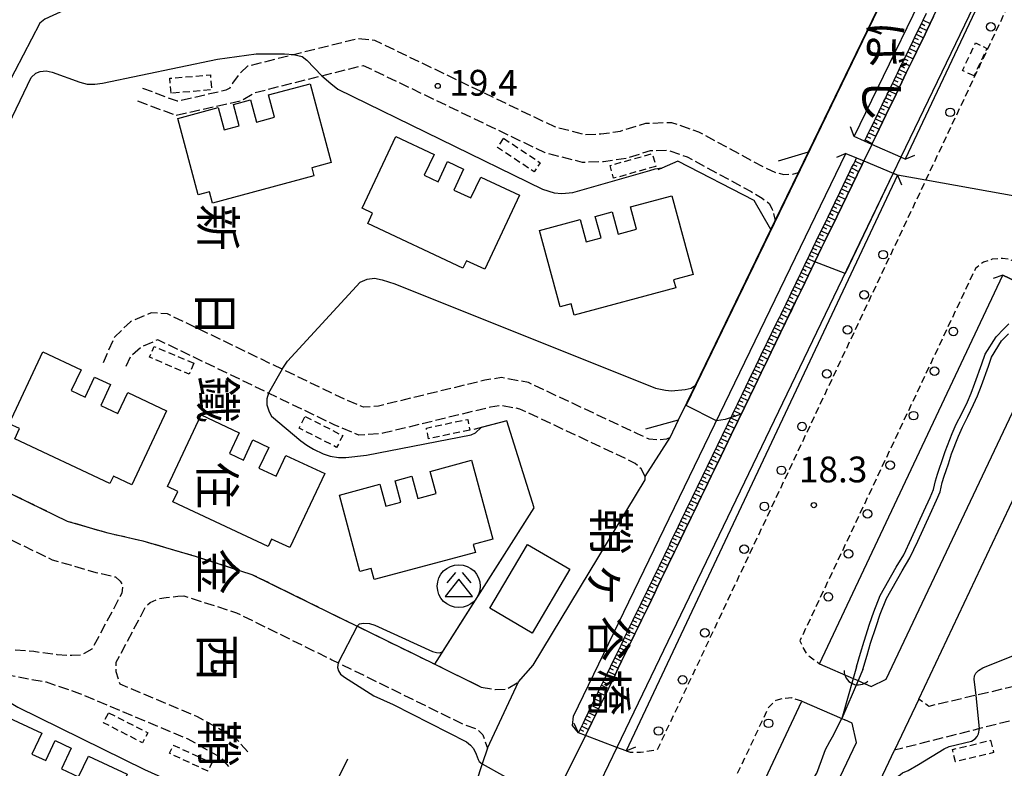
# Model space of a CAD drawing. Extents: x -16000 to -14000, y 96000 to 97500.
# Drawn here: x -15624 to -15481, y 97180 to 97289 of the extents above; entities that cross this region are included whole.
import ezdxf
from ezdxf.enums import TextEntityAlignment as Align

# ---------------------------------------------------------------- set-up
doc = ezdxf.new("R2010")
doc.units = 0
for name, pattern in [('210600', [2, 1.5, -0.5]), ('221300', [1.5, 1, -0.5]), ('300300', [1.5, 1, -0.5])]:
    doc.linetypes.add(name, pattern=pattern)
for name, color, linetype in [('2101000', 7, 'Continuous'), ('2101001', 7, 'Continuous'), ('2106000', 3, '210600'), ('2106001', 3, '210600'), ('2203000', 5, 'Continuous'), ('2203990', 5, 'Continuous'), ('2213000', 7, '221300'), ('2238000', 3, 'Continuous'), ('3001000', 4, 'Continuous'), ('3002000', 5, 'Continuous'), ('3003000', 7, '300300'), ('3526000', 7, 'Continuous'), ('4219000', 1, 'Continuous'), ('4219990', 1, 'Continuous'), ('5101000', 4, 'Continuous'), ('5101001', 4, 'Continuous'), ('5102000', 4, '510200'), ('6101110', 6, 'Continuous'), ('6101121', 6, 'Continuous'), ('6101990', 6, 'Continuous'), ('6110000', 1, '611000'), ('6130000', 3, '613000'), ('7101000', 2, 'Continuous'), ('7101001', 8, 'Continuous'), ('7102000', 6, 'Continuous'), ('7102001', 8, 'Continuous'), ('7312000', 1, 'Continuous'), ('8125000', 7, 'Continuous'), ('8131000', 7, 'Continuous')]:
    doc.layers.add(name, color=color, linetype=linetype)
doc.styles.add('@PlotAnnotation', font='@MS Gothic.ttf')
doc.styles.add('PlotAnnotation', font='MS Gothic.ttf')
doc.linetypes.add('510200', pattern='A,0,-0.375,[8,dmdr.shx,S=0.375,R=0,X=0,Y=0],-0.75,[8,dmdr.shx,S=0.375,R=180,X=0,Y=0],-0.375', length=1.5)
doc.linetypes.add('611000', pattern='A,1,[3,dmdr.shx,S=0.2,R=0,X=0,Y=0],1', length=2)
doc.linetypes.add('613000', pattern='A,1,-0.75,[1,dmdr.shx,S=0.15,R=0,X=0,Y=0],-0.75,1', length=3.5)

# ---------------------------------------------------------------- blocks, each defined once
blk = doc.blocks.new('223800')
at = {"layer": '2238000'}
blk.add_circle((0, 0), 0.25, dxfattribs=at)
blk = doc.blocks.new('352600')
at = {"layer": '3526000'}
for points in [[(-0.2, 0.8), (-0.7, 0.2)], [(0.2, 0.8), (0.7, 0.2)], [(0, 0.4), (-0.8, -0.6), (0.8, -0.6), (0, 0.4)]]:
    blk.add_lwpolyline(points, dxfattribs=at)
blk.add_circle((0, 0), 1.25, dxfattribs=at)
blk = doc.blocks.new('421900')
at = {"layer": '4219990'}
blk.add_arc((-0.313, 0), 0.812, 292.6199, 67.3801, dxfattribs=at)
blk = doc.blocks.new('731200')
at = {"layer": '7312000'}
blk.add_circle((0, 0), 0.15, dxfattribs=at)

msp = doc.modelspace()

# ---------------------------------------------------------------- linework, layer by layer
at = {"layer": '2101000', "flags": 128}
for points in [[(-15589.6, 97321.95), (-15598.19, 97303.95), (-15600.85, 97299.54), (-15606.31, 97295.6), (-15612.29, 97292.53), (-15617.69, 97290.3), (-15617.8, 97290.26), (-15620.62, 97288.97), (-15621.38, 97288.37), (-15626.22, 97279.07), (-15638.79, 97252.71), (-15647.21, 97235.04), (-15647.49, 97234.04)], [(-15511.18, 97266.69), (-15509.73, 97269.68), (-15493.56, 97303.09), (-15492.62, 97305.03)], [(-15503.1, 97271.89), (-15489.41, 97300.18)], [(-15483.02, 97295.51), (-15495.68, 97268.63), (-15496.3, 97268.9), (-15500.54, 97270.76), (-15501.58, 97271.22), (-15503.1, 97271.89)], [(-15536.2, 97182.58), (-15537.56, 97183.09), (-15542.1, 97184.81), (-15543.13, 97185.2), (-15543.99, 97186.27), (-15543.88, 97187.64), (-15504.29, 97269.44)], [(-15504.29, 97269.44), (-15502.75, 97268.8), (-15501.71, 97268.36), (-15497.42, 97266.56), (-15496.78, 97266.29), (-15536.2, 97182.58)], [(-15529.83, 97228.14), (-15528.6, 97230.7), (-15526.15, 97235.76), (-15515.2, 97258.38), (-15514.56, 97259.69)], [(-15508.12, 97195.27), (-15481.52, 97251.75)], [(-15502.03, 97192.59), (-15500.62, 97191.97), (-15498.44, 97193.01), (-15472.66, 97247.53), (-15474.83, 97248.56), (-15476.63, 97249.42), (-15477.03, 97249.61), (-15477.54, 97249.85), (-15481.52, 97251.75)], [(-15551.83, 97192.64), (-15549.73, 97195.06), (-15533.44, 97222.01), (-15533.46, 97222.48)], [(-15493.72, 97190.12), (-15478.88, 97221.52)], [(-15508.12, 97195.27), (-15503.23, 97193.12), (-15502.52, 97192.81), (-15502.03, 97192.59)], [(-15532.26, 97129.14), (-15533.36, 97129.65), (-15536.13, 97130.94), (-15534.85, 97134.78), (-15531.99, 97142.71), (-15528.86, 97150.94), (-15525.5, 97158.33), (-15523.58, 97162.43), (-15522.05, 97165.69), (-15510.69, 97189.84), (-15504.89, 97187.29), (-15504.45, 97187.1)], [(-15528.38, 97129.68), (-15507.51, 97173.82), (-15502.78, 97183.83), (-15503.39, 97186.63), (-15504.45, 97187.1)], [(-15556.36, 97183), (-15557.11, 97180.71), (-15566.14, 97153.17), (-15568.24, 97147.83), (-15570.34, 97142.81), (-15572.12, 97138.79)], [(-15507.68, 97160.6), (-15501.87, 97172.88), (-15497.22, 97182.71)]]:
    msp.add_lwpolyline(points, dxfattribs=at)
at = {"layer": '2101001', "flags": 128}
for points in [[(-15514.56, 97259.69), (-15511.18, 97266.69)], [(-15533.46, 97222.48), (-15529.83, 97228.14)], [(-15556.36, 97183), (-15551.83, 97192.64)], [(-15493.72, 97190.12), (-15497.22, 97182.71)]]:
    msp.add_lwpolyline(points, dxfattribs=at)
at = {"layer": '2106000', "flags": 128}
for points in [[(-15606.47, 97278.95), (-15601.43, 97277.07), (-15594.29, 97278.68), (-15593.75, 97278.98), (-15593.36, 97279.67), (-15592.27, 97281.12), (-15591.15, 97282.16), (-15584.52, 97283.83), (-15575.16, 97286.18), (-15572.76, 97285.91), (-15546.63, 97273.34), (-15542.16, 97272.2), (-15539.87, 97272.28), (-15537.02, 97272.7), (-15533.37, 97273.83), (-15529.63, 97273.96), (-15525.72, 97272.6), (-15516.16, 97267.43), (-15514.42, 97266.65), (-15513.32, 97266.38), (-15512.02, 97266.43), (-15511.18, 97266.69)], [(-15607.17, 97277.08), (-15601.57, 97274.99), (-15592.17, 97277.11), (-15590.18, 97278.28), (-15580.4, 97280.74), (-15574.39, 97282.25), (-15548, 97269.56), (-15542.59, 97268.18), (-15539.51, 97268.29), (-15536.14, 97268.79), (-15532.7, 97269.85), (-15530.23, 97269.94), (-15527.34, 97268.93), (-15518.06, 97263.91), (-15516.47, 97262.93), (-15515.45, 97262.19), (-15515, 97261.32), (-15514.56, 97259.69)], [(-15529.83, 97228.14), (-15530.33, 97227.9), (-15531.78, 97227.8), (-15532.88, 97227.91), (-15534.57, 97228.7), (-15550.41, 97236.13), (-15554.34, 97236.87), (-15556.72, 97236.47), (-15572.2, 97232.72), (-15574.38, 97232.54), (-15576.87, 97233.59), (-15586.16, 97238.07), (-15602.84, 97246.12), (-15605.19, 97246.29), (-15608.21, 97244.98), (-15610.53, 97242.75), (-15612.31, 97238.72)], [(-15533.46, 97222.48), (-15534.02, 97223.6), (-15534.88, 97224.35), (-15536.27, 97225.07), (-15551.65, 97232.29), (-15554.38, 97232.81), (-15555.92, 97232.55), (-15571.56, 97228.76), (-15575.03, 97228.47), (-15578.52, 97229.95), (-15588.16, 97234.6), (-15604.23, 97242.35), (-15606.62, 97241.31), (-15608.19, 97239.92), (-15609.06, 97238.11)], [(-15652.7, 97223.53), (-15650.98, 97224.33), (-15649.54, 97224.59), (-15648.33, 97224.48), (-15647.11, 97223.77), (-15619.57, 97210.39), (-15613.23, 97208.54), (-15610.4, 97207.89), (-15609.69, 97207.27), (-15609.36, 97206.66), (-15609.47, 97205.51), (-15613.8, 97197.38), (-15614.93, 97196.77), (-15615.39, 97196.54), (-15616.74, 97196.44), (-15618.87, 97196.57), (-15622.22, 97197.02), (-15627.42, 97197.44), (-15630.67, 97198), (-15632.44, 97198.3), (-15639.2, 97198.4), (-15644.97, 97197.35), (-15647.53, 97195.82), (-15648.07, 97194.92), (-15648.61, 97193.91), (-15656.03, 97191.76), (-15663.97, 97194.04), (-15666.42, 97194.75)], [(-15591.15, 97182.45), (-15592.94, 97184.44), (-15598.45, 97187.55), (-15609.7, 97192.28), (-15610.3, 97194.07), (-15610.27, 97195.5), (-15605.94, 97203.63), (-15605.36, 97204.15), (-15604.13, 97204.72), (-15603.04, 97204.91), (-15601.33, 97205.08)], [(-15601.33, 97205.08), (-15600.44, 97205.13), (-15592.82, 97202.68), (-15578.95, 97195.85), (-15578.02, 97195.39), (-15559.91, 97186.5), (-15557.87, 97185.75), (-15557.01, 97184.95), (-15556.36, 97183)], [(-15667.08, 97193.35), (-15664.78, 97192.64), (-15656.06, 97189.94), (-15647.98, 97192.32), (-15643.98, 97193.98), (-15638.91, 97194.89), (-15632.76, 97194.81), (-15629.88, 97194.31), (-15627.05, 97193.82), (-15620.45, 97192.61), (-15615.6, 97190.96), (-15599.99, 97184.41), (-15595.16, 97181.67), (-15593.74, 97180.11)], [(-15464.22, 97194.51), (-15465.96, 97195.21), (-15485.4, 97190.67), (-15492.24, 97189.07), (-15493.72, 97190.12)], [(-15557.26, 97191.88), (-15555.22, 97191.53), (-15553.56, 97191.59), (-15551.83, 97192.64)], [(-15467.04, 97189.19), (-15468.77, 97189.9), (-15484.88, 97185.83), (-15497.22, 97182.71)]]:
    msp.add_lwpolyline(points, dxfattribs=at)
at = {"layer": '2106001', "flags": 128}
msp.add_lwpolyline([(-15639.74, 97226.86), (-15617.4, 97216.01), (-15611.71, 97214.35), (-15606.41, 97213.13), (-15598.68, 97210.87), (-15590.56, 97208.25), (-15576.3, 97201.23), (-15576.25, 97201.21), (-15575.29, 97200.74), (-15564, 97195.19), (-15557.26, 97191.88)], dxfattribs=at)
at = {"layer": '2203000', "flags": 128}
for points in [[(-15495.68, 97268.63), (-15496.3, 97268.9), (-15500.54, 97270.76), (-15501.58, 97271.22), (-15503.1, 97271.89)], [(-15504.29, 97269.44), (-15502.75, 97268.8), (-15501.71, 97268.36), (-15497.42, 97266.56), (-15496.78, 97266.29)], [(-15481.52, 97251.75), (-15477.54, 97249.85), (-15477.03, 97249.61), (-15476.63, 97249.42), (-15474.83, 97248.56)], [(-15536.2, 97182.58), (-15537.56, 97183.09), (-15542.1, 97184.81), (-15543.13, 97185.2)]]:
    msp.add_lwpolyline(points, dxfattribs=at)
at = {"layer": '2203990', "flags": 128}
for points in [[(-15503.1, 97271.89), (-15503.64, 97273.29)], [(-15504.29, 97269.44), (-15505.68, 97268.87)], [(-15495.68, 97268.63), (-15494.28, 97269.18)], [(-15496.78, 97266.29), (-15496.22, 97264.9)], [(-15481.52, 97251.75), (-15482.93, 97251.25)], [(-15543.13, 97185.2), (-15543.75, 97186.57)], [(-15536.2, 97182.58), (-15534.83, 97183.2)]]:
    msp.add_lwpolyline(points, dxfattribs=at)
at = {"layer": '2213000', "flags": 128}
for points in [[(-15478.88, 97294.92), (-15531.71, 97182.73), (-15534.11, 97182.36), (-15535.57, 97182.36), (-15536.2, 97182.58)], [(-15472.66, 97247.53), (-15472.18, 97248.81), (-15472.14, 97249.54), (-15472.43, 97250.19), (-15475.34, 97251.58), (-15477.3, 97252.51), (-15480.46, 97254.01), (-15481.53, 97254.19), (-15483.04, 97254.06), (-15484.33, 97253.63), (-15485.48, 97252.73), (-15510.97, 97198.61), (-15510.66, 97197.82), (-15509.96, 97196.63), (-15508.12, 97195.27)], [(-15510.69, 97189.84), (-15512.15, 97190.29), (-15513.35, 97190.21), (-15514.49, 97189.94), (-15515.55, 97188.89), (-15525.67, 97167.39), (-15527.24, 97164.03), (-15529.13, 97160.01), (-15532.55, 97152.48), (-15535.74, 97144.1), (-15538.62, 97136.09), (-15539.3, 97134.07), (-15538.95, 97132.71), (-15537.68, 97131.53), (-15536.13, 97130.94)]]:
    msp.add_lwpolyline(points, dxfattribs=at)
at = {"layer": '3001000', "flags": 128}
msp.add_lwpolyline([(-15544.37, 97208.99), (-15549.84, 97199.7), (-15556.01, 97203.33), (-15550.54, 97212.62), (-15544.37, 97208.99)], close=True, dxfattribs=at)
at = {"layer": '3002000', "flags": 128}
for points in [[(-15588.14, 97277.97), (-15582.13, 97279.58), (-15579.04, 97268.11), (-15581.88, 97267.34), (-15581.57, 97266.19), (-15596.31, 97262.22), (-15596.74, 97263.84), (-15598.35, 97263.41), (-15601.35, 97274.53), (-15595.45, 97276.12), (-15594.58, 97272.89), (-15592.42, 97273.47), (-15593.26, 97276.58), (-15590.79, 97277.24), (-15589.92, 97274.01), (-15587.27, 97274.73), (-15588.14, 97277.97)], [(-15557.34, 97266), (-15551.71, 97263.36), (-15556.75, 97252.6), (-15559.42, 97253.85), (-15559.93, 97252.77), (-15573.74, 97259.25), (-15573.03, 97260.76), (-15574.54, 97261.47), (-15569.65, 97271.9), (-15564.12, 97269.31), (-15565.54, 97266.29), (-15563.51, 97265.33), (-15562.14, 97268.25), (-15559.83, 97267.16), (-15561.25, 97264.13), (-15558.77, 97262.97), (-15557.34, 97266)], [(-15535.58, 97261.69), (-15529.57, 97263.3), (-15526.48, 97251.83), (-15529.32, 97251.06), (-15529.01, 97249.91), (-15543.75, 97245.94), (-15544.18, 97247.56), (-15545.79, 97247.13), (-15548.78, 97258.25), (-15542.89, 97259.84), (-15542.02, 97256.61), (-15539.86, 97257.19), (-15540.69, 97260.3), (-15538.23, 97260.96), (-15537.36, 97257.73), (-15534.71, 97258.45), (-15535.58, 97261.69)], [(-15608.61, 97234.69), (-15602.98, 97232.05), (-15608.03, 97221.29), (-15610.69, 97222.54), (-15611.2, 97221.46), (-15625.01, 97227.94), (-15624.3, 97229.45), (-15625.81, 97230.16), (-15620.92, 97240.59), (-15615.39, 97238), (-15616.81, 97234.97), (-15614.78, 97234.02), (-15613.42, 97236.94), (-15611.1, 97235.85), (-15612.53, 97232.82), (-15610.04, 97231.66), (-15608.61, 97234.69)], [(-15585.63, 97225.55), (-15579.99, 97222.9), (-15585.04, 97212.15), (-15587.7, 97213.39), (-15588.21, 97212.31), (-15602.03, 97218.79), (-15601.31, 97220.3), (-15602.83, 97221.01), (-15597.93, 97231.45), (-15592.4, 97228.85), (-15593.82, 97225.83), (-15591.8, 97224.88), (-15590.43, 97227.79), (-15588.12, 97226.71), (-15589.54, 97223.68), (-15587.05, 97222.51), (-15585.63, 97225.55)], [(-15564.67, 97223.23), (-15558.66, 97224.85), (-15555.57, 97213.37), (-15558.41, 97212.61), (-15558.1, 97211.45), (-15572.83, 97207.49), (-15573.27, 97209.1), (-15574.88, 97208.67), (-15577.87, 97219.79), (-15571.98, 97221.38), (-15571.11, 97218.16), (-15568.95, 97218.74), (-15569.78, 97221.84), (-15567.32, 97222.51), (-15566.45, 97219.27), (-15563.8, 97219.99), (-15564.67, 97223.23)], [(-15614.31, 97181.85), (-15608.68, 97179.2), (-15613.73, 97168.44), (-15616.39, 97169.69), (-15616.9, 97168.61), (-15630.71, 97175.09), (-15630, 97176.6), (-15631.51, 97177.31), (-15626.62, 97187.74), (-15621.09, 97185.15), (-15622.51, 97182.13), (-15620.48, 97181.18), (-15619.12, 97184.09), (-15616.81, 97183), (-15618.23, 97179.97), (-15615.74, 97178.81), (-15614.31, 97181.85)]]:
    msp.add_lwpolyline(points, close=True, dxfattribs=at)
at = {"layer": '3003000', "flags": 128}
for points in [[(-15485.69, 97280.71), (-15487.35, 97281.49), (-15485.48, 97285.5), (-15483.82, 97284.72), (-15485.69, 97280.71)], [(-15602.31, 97278.19), (-15602.5, 97280.37), (-15596.59, 97280.87), (-15596.41, 97278.69), (-15602.31, 97278.19)], [(-15554.02, 97271.65), (-15548.69, 97268.1), (-15549.58, 97266.77), (-15554.91, 97270.31), (-15554.02, 97271.65)], [(-15531.9, 97267.57), (-15538.03, 97265.83), (-15538.55, 97267.69), (-15532.42, 97269.43), (-15531.9, 97267.57)], [(-15598.99, 97238.96), (-15599.66, 97237.37), (-15605.45, 97239.81), (-15604.78, 97241.4), (-15598.99, 97238.96)], [(-15582.83, 97231.22), (-15577.38, 97228.42), (-15578.26, 97226.72), (-15583.7, 97229.52), (-15582.83, 97231.22)], [(-15558.91, 97229.24), (-15564.9, 97227.98), (-15565.23, 97229.53), (-15559.23, 97230.79), (-15558.91, 97229.24)], [(-15611.38, 97188.15), (-15605.7, 97185.24), (-15606.45, 97183.77), (-15612.13, 97186.68), (-15611.38, 97188.15)], [(-15601.99, 97183.45), (-15596.37, 97180.84), (-15596.93, 97179.64), (-15602.55, 97182.24), (-15601.99, 97183.45)], [(-15483.28, 97184.14), (-15482.84, 97182.34), (-15488.4, 97181), (-15488.83, 97182.79), (-15483.28, 97184.14)]]:
    msp.add_lwpolyline(points, close=True, dxfattribs=at)
at = {"layer": '5101000', "flags": 128}
for points in [[(-15483.76, 97294.97), (-15496.3, 97268.9)], [(-15500.54, 97270.76), (-15500.47, 97270.91), (-15499.97, 97271.94), (-15499.48, 97272.96), (-15498.98, 97273.98), (-15497.99, 97276.03), (-15497.5, 97277.05), (-15497, 97278.08), (-15496.51, 97279.1), (-15495.52, 97281.15), (-15494.53, 97283.2), (-15493.54, 97285.25), (-15493.05, 97286.27), (-15492.55, 97287.3), (-15492.06, 97288.32), (-15491.56, 97289.35)], [(-15542.1, 97184.81), (-15541.66, 97185.72), (-15541.18, 97186.71), (-15540.7, 97187.7), (-15540.22, 97188.69), (-15539.75, 97189.68), (-15539.27, 97190.67), (-15538.79, 97191.66), (-15538.31, 97192.65), (-15537.83, 97193.64), (-15537.35, 97194.63), (-15536.87, 97195.62), (-15536.39, 97196.61), (-15535.91, 97197.61), (-15535.43, 97198.6), (-15534.95, 97199.59), (-15534.47, 97200.58), (-15533.99, 97201.58), (-15533.51, 97202.57), (-15533.03, 97203.56), (-15532.55, 97204.56), (-15532.07, 97205.55), (-15531.59, 97206.55), (-15531.11, 97207.54), (-15530.63, 97208.54), (-15530.15, 97209.53), (-15529.18, 97211.53), (-15528.7, 97212.52), (-15528.22, 97213.52), (-15527.74, 97214.52), (-15526.77, 97216.52), (-15526.29, 97217.51), (-15525.32, 97219.51), (-15524.84, 97220.51), (-15523.87, 97222.51), (-15523.39, 97223.51), (-15522.42, 97225.51), (-15521.45, 97227.52), (-15520.97, 97228.52), (-15520, 97230.52), (-15519.03, 97232.53), (-15517.57, 97235.54), (-15516.6, 97237.55), (-15515.63, 97239.56), (-15514.66, 97241.57), (-15514.17, 97242.58), (-15513.2, 97244.59), (-15512.71, 97245.6), (-15512.47, 97246.1), (-15512.37, 97246.31), (-15512.33, 97246.39), (-15512.23, 97246.61), (-15511.74, 97247.62), (-15511.25, 97248.63), (-15510.76, 97249.64), (-15510.27, 97250.65), (-15509.79, 97251.65), (-15509.3, 97252.66), (-15508.81, 97253.67), (-15508.32, 97254.69), (-15507.83, 97255.7), (-15507.34, 97256.71), (-15506.85, 97257.72), (-15506.36, 97258.73), (-15501.95, 97267.85), (-15501.71, 97268.36)], [(-15497.42, 97266.56), (-15537.56, 97183.09)], [(-15502.75, 97194.81), (-15502.16, 97196.78), (-15501.66, 97198.53), (-15500.85, 97201), (-15500.24, 97202.82), (-15499.31, 97205.2), (-15496.99, 97209.3), (-15495.89, 97211.11), (-15494.77, 97213.5), (-15492.97, 97217.44), (-15492.04, 97219.45), (-15491.57, 97220.58), (-15491.27, 97221.86), (-15490.97, 97222.83), (-15490.69, 97223.67), (-15490.34, 97224.64), (-15489.9, 97226.1), (-15488.85, 97228.71), (-15488.29, 97230.09), (-15487.48, 97231.66), (-15486.66, 97233.36), (-15486.11, 97234.58), (-15485.56, 97236.05), (-15484.54, 97238.86), (-15484.07, 97240.28), (-15482.49, 97242.8), (-15481.37, 97243.94), (-15480.63, 97244.68)], [(-15501.83, 97194.41), (-15501.2, 97196.5), (-15500.7, 97198.24), (-15499.9, 97200.68), (-15499.3, 97202.48), (-15498.4, 97204.77), (-15496.13, 97208.79), (-15495.01, 97210.64), (-15493.87, 97213.08), (-15492.06, 97217.02), (-15491.13, 97219.05), (-15490.61, 97220.27), (-15490.31, 97221.6), (-15490.01, 97222.52), (-15489.74, 97223.35), (-15489.39, 97224.32), (-15488.96, 97225.77), (-15487.93, 97228.34), (-15487.38, 97229.67), (-15486.59, 97231.21), (-15485.76, 97232.94), (-15485.19, 97234.2), (-15484.62, 97235.7), (-15483.6, 97238.53), (-15483.16, 97239.85), (-15481.7, 97242.18), (-15480.66, 97243.23)]]:
    msp.add_lwpolyline(points, dxfattribs=at)
at = {"layer": '5101001', "flags": 128}
for points in [[(-15500.54, 97270.76), (-15501.71, 97268.36)], [(-15496.3, 97268.9), (-15497.42, 97266.56)], [(-15502.75, 97194.81), (-15503.23, 97193.12), (-15504.89, 97187.29)], [(-15501.83, 97194.41), (-15502.52, 97192.81), (-15504.89, 97187.29)], [(-15542.1, 97184.81), (-15545.92, 97177.15)], [(-15537.56, 97183.09), (-15541.21, 97175.55)]]:
    msp.add_lwpolyline(points, dxfattribs=at)
at = {"layer": '5102000', "flags": 128}
msp.add_lwpolyline([(-15533.36, 97129.65), (-15533.03, 97130.98), (-15532.64, 97132.37), (-15531.91, 97134.21), (-15531.14, 97136.22), (-15530.46, 97137.89), (-15529.26, 97139.58), (-15526.66, 97142.05), (-15525.63, 97143.69), (-15523.96, 97147.65), (-15523.48, 97149.24), (-15522.83, 97151.23), (-15521.94, 97153.11), (-15521.1, 97155.14), (-15520.31, 97156.96), (-15519.51, 97159), (-15519.49, 97159.06), (-15518.61, 97161.37), (-15516.39, 97164.85), (-15513.26, 97170.82), (-15512.5, 97172.49), (-15511.55, 97174.71), (-15510.41, 97176.72), (-15509.37, 97177.99), (-15508.54, 97179.38), (-15507.84, 97181.18), (-15507.24, 97182.79), (-15506.61, 97183.94), (-15506.04, 97184.99), (-15505.56, 97186), (-15504.89, 97187.29)], dxfattribs=at)
at = {"layer": '6101110', "flags": 128}
for points in [[(-15501.58, 97271.22), (-15501.49, 97271.41), (-15501.24, 97271.92), (-15501, 97272.43), (-15500.75, 97272.94), (-15500.5, 97273.45), (-15500.25, 97273.97), (-15500.01, 97274.48), (-15499.76, 97274.99), (-15499.51, 97275.5), (-15499.27, 97276.01), (-15499.02, 97276.53), (-15498.77, 97277.04), (-15498.52, 97277.55), (-15498.28, 97278.06), (-15498.03, 97278.57), (-15497.78, 97279.09), (-15497.53, 97279.6), (-15497.29, 97280.11), (-15497.04, 97280.62), (-15496.79, 97281.13), (-15496.54, 97281.65), (-15496.3, 97282.16), (-15495.56, 97283.7), (-15495.31, 97284.21), (-15495.06, 97284.72), (-15494.57, 97285.74), (-15494.32, 97286.26), (-15494.07, 97286.77), (-15493.58, 97287.79), (-15493.33, 97288.31), (-15493.08, 97288.82), (-15492.59, 97289.84)], [(-15543.13, 97185.2), (-15542.89, 97185.71), (-15542.65, 97186.2), (-15542.41, 97186.69), (-15542.17, 97187.19), (-15540.74, 97190.16), (-15540.5, 97190.65), (-15540.26, 97191.15), (-15540.02, 97191.64), (-15539.78, 97192.14), (-15539.54, 97192.63), (-15539.3, 97193.13), (-15537.63, 97196.6), (-15537.39, 97197.09), (-15537.15, 97197.59), (-15536.91, 97198.08), (-15536.67, 97198.58), (-15536.43, 97199.08), (-15536.19, 97199.57), (-15535.95, 97200.07), (-15535.71, 97200.57), (-15535.47, 97201.06), (-15535.23, 97201.56), (-15534.99, 97202.06), (-15534.75, 97202.55), (-15534.51, 97203.05), (-15534.27, 97203.55), (-15534.03, 97204.04), (-15533.79, 97204.54), (-15533.55, 97205.04), (-15533.31, 97205.54), (-15533.07, 97206.03), (-15532.83, 97206.53), (-15532.59, 97207.03), (-15532.34, 97207.53), (-15532.1, 97208.02), (-15531.86, 97208.52), (-15531.62, 97209.02), (-15531.38, 97209.52), (-15531.14, 97210.02), (-15530.9, 97210.51), (-15530.66, 97211.01), (-15530.42, 97211.51), (-15530.18, 97212.01), (-15529.94, 97212.51), (-15529.7, 97213.01), (-15529.46, 97213.5), (-15529.22, 97214), (-15528.98, 97214.5), (-15528.73, 97215), (-15528.49, 97215.5), (-15528.25, 97216), (-15528.01, 97216.5), (-15527.77, 97217), (-15527.53, 97217.5), (-15527.29, 97218), (-15527.05, 97218.5), (-15526.8, 97219), (-15526.56, 97219.5), (-15526.32, 97219.99), (-15526.08, 97220.49), (-15525.84, 97220.99), (-15525.6, 97221.49), (-15525.36, 97221.99), (-15525.12, 97222.49), (-15524.87, 97223), (-15524.63, 97223.5), (-15524.39, 97224), (-15524.15, 97224.5), (-15523.91, 97225), (-15523.66, 97225.5), (-15523.42, 97226), (-15523.18, 97226.5), (-15522.94, 97227), (-15522.7, 97227.5), (-15522.45, 97228), (-15522.21, 97228.5), (-15521.97, 97229), (-15521.73, 97229.5), (-15521.48, 97230.01), (-15521.24, 97230.51), (-15521, 97231.01), (-15520.76, 97231.51), (-15520.52, 97232.01), (-15520.28, 97232.51), (-15520.03, 97233.02), (-15519.79, 97233.52), (-15519.55, 97234.02), (-15519.31, 97234.52), (-15518.82, 97235.53), (-15518.58, 97236.03), (-15518.34, 97236.53), (-15517.61, 97238.04), (-15517.37, 97238.54), (-15516.88, 97239.55), (-15516.64, 97240.05), (-15515.91, 97241.56), (-15515.67, 97242.06), (-15515.18, 97243.07), (-15514.94, 97243.57), (-15514.45, 97244.58), (-15514.21, 97245.08), (-15513.96, 97245.59), (-15513.72, 97246.09), (-15513.48, 97246.59), (-15513.23, 97247.1), (-15512.99, 97247.6), (-15512.74, 97248.11), (-15512.5, 97248.61), (-15512.26, 97249.11), (-15511.53, 97250.63), (-15511.04, 97251.64), (-15510.8, 97252.14), (-15510.55, 97252.65), (-15510.31, 97253.15), (-15509.58, 97254.67), (-15509.09, 97255.68), (-15508.84, 97256.19), (-15508.6, 97256.69), (-15507.87, 97258.21), (-15507.38, 97259.22), (-15507.13, 97259.73), (-15506.89, 97260.23), (-15506.4, 97261.25), (-15505.91, 97262.26), (-15505.18, 97263.78), (-15504.93, 97264.29), (-15504.69, 97264.79), (-15504.2, 97265.81), (-15503.71, 97266.82), (-15503.46, 97267.33), (-15503.21, 97267.84), (-15502.97, 97268.34), (-15502.75, 97268.8)]]:
    msp.add_lwpolyline(points, dxfattribs=at)
at = {"layer": '6101121', "flags": 128}
for points in [[(-15491.56, 97289.35), (-15492.06, 97288.32), (-15492.55, 97287.3), (-15493.05, 97286.27), (-15493.54, 97285.25), (-15494.53, 97283.2), (-15495.52, 97281.15), (-15496.51, 97279.1), (-15497, 97278.08), (-15497.5, 97277.05), (-15497.99, 97276.03), (-15498.98, 97273.98), (-15499.48, 97272.96), (-15499.97, 97271.94), (-15500.47, 97270.91), (-15500.54, 97270.76), (-15501.58, 97271.22)], [(-15502.75, 97268.8), (-15501.71, 97268.36), (-15501.95, 97267.85), (-15506.36, 97258.73), (-15506.85, 97257.72), (-15507.34, 97256.71), (-15507.83, 97255.7), (-15508.32, 97254.69), (-15508.81, 97253.67), (-15509.3, 97252.66), (-15509.79, 97251.65), (-15510.27, 97250.65), (-15510.76, 97249.64), (-15511.25, 97248.63), (-15511.74, 97247.62), (-15512.22, 97246.61), (-15512.33, 97246.39), (-15512.37, 97246.31), (-15512.47, 97246.1), (-15512.71, 97245.6), (-15513.2, 97244.59), (-15514.17, 97242.58), (-15514.66, 97241.57), (-15515.63, 97239.56), (-15516.6, 97237.55), (-15517.57, 97235.54), (-15519.03, 97232.53), (-15520, 97230.52), (-15520.97, 97228.52), (-15521.45, 97227.52), (-15522.42, 97225.51), (-15523.39, 97223.51), (-15523.87, 97222.51), (-15524.84, 97220.51), (-15525.32, 97219.51), (-15526.29, 97217.51), (-15526.77, 97216.52), (-15527.74, 97214.52), (-15528.22, 97213.52), (-15528.7, 97212.52), (-15529.18, 97211.53), (-15530.15, 97209.53), (-15530.63, 97208.54), (-15531.11, 97207.54), (-15531.59, 97206.55), (-15532.07, 97205.55), (-15532.55, 97204.56), (-15533.03, 97203.56), (-15533.51, 97202.57), (-15533.99, 97201.58), (-15534.47, 97200.58), (-15534.95, 97199.59), (-15535.43, 97198.6), (-15535.91, 97197.61), (-15536.39, 97196.61), (-15536.87, 97195.62), (-15537.35, 97194.63), (-15537.83, 97193.64), (-15538.31, 97192.65), (-15538.79, 97191.66), (-15539.27, 97190.67), (-15539.75, 97189.68), (-15540.22, 97188.69), (-15540.7, 97187.7), (-15541.18, 97186.71), (-15541.66, 97185.72), (-15542.1, 97184.81), (-15543.13, 97185.2)]]:
    msp.add_lwpolyline(points, dxfattribs=at)
at = {"layer": '6101990', "flags": 128}
for points in [[(-15493.58, 97287.79), (-15492.55, 97287.3)], [(-15493.33, 97288.31), (-15492.82, 97288.06)], [(-15493.08, 97288.82), (-15492.06, 97288.32)], [(-15494.07, 97286.77), (-15493.05, 97286.27)], [(-15493.82, 97287.28), (-15493.31, 97287.03)], [(-15494.81, 97285.23), (-15494.3, 97284.98)], [(-15494.57, 97285.74), (-15493.54, 97285.25)], [(-15494.32, 97286.26), (-15493.81, 97286.01)], [(-15495.56, 97283.7), (-15494.53, 97283.2)], [(-15495.31, 97284.21), (-15494.8, 97283.96)], [(-15495.06, 97284.72), (-15494.04, 97284.23)], [(-15496.3, 97282.16), (-15495.79, 97281.91)], [(-15496.05, 97282.67), (-15495.03, 97282.18)], [(-15495.8, 97283.18), (-15495.29, 97282.94)], [(-15497.04, 97280.62), (-15496.02, 97280.13)], [(-15496.79, 97281.13), (-15496.28, 97280.89)], [(-15496.54, 97281.65), (-15495.52, 97281.15)], [(-15497.53, 97279.6), (-15496.51, 97279.1)], [(-15497.29, 97280.11), (-15496.77, 97279.86)], [(-15498.28, 97278.06), (-15497.76, 97277.81)], [(-15498.03, 97278.57), (-15497, 97278.08)], [(-15497.78, 97279.09), (-15497.27, 97278.84)], [(-15499.02, 97276.53), (-15497.99, 97276.03)], [(-15498.77, 97277.04), (-15498.26, 97276.79)], [(-15498.52, 97277.55), (-15497.5, 97277.05)], [(-15499.76, 97274.99), (-15499.25, 97274.74)], [(-15499.51, 97275.5), (-15498.49, 97275.01)], [(-15499.27, 97276.01), (-15498.75, 97275.77)], [(-15500.5, 97273.45), (-15499.48, 97272.96)], [(-15500.25, 97273.97), (-15499.74, 97273.72)], [(-15500.01, 97274.48), (-15498.98, 97273.98)], [(-15501, 97272.43), (-15499.97, 97271.94)], [(-15500.75, 97272.94), (-15500.24, 97272.69)], [(-15501.49, 97271.41), (-15500.47, 97270.91)], [(-15501.24, 97271.92), (-15500.73, 97271.67)], [(-15503.22, 97267.84), (-15502.71, 97267.59)], [(-15502.97, 97268.34), (-15501.95, 97267.85)], [(-15503.95, 97266.31), (-15502.94, 97265.82)], [(-15503.71, 97266.82), (-15503.2, 97266.58)], [(-15503.46, 97267.33), (-15502.45, 97266.84)], [(-15504.44, 97265.3), (-15503.43, 97264.81)], [(-15504.2, 97265.81), (-15503.69, 97265.56)], [(-15505.18, 97263.78), (-15504.67, 97263.53)], [(-15504.93, 97264.29), (-15503.92, 97263.8)], [(-15504.69, 97264.79), (-15504.18, 97264.55)], [(-15505.91, 97262.26), (-15504.9, 97261.77)], [(-15505.66, 97262.77), (-15505.16, 97262.52)], [(-15505.42, 97263.27), (-15504.41, 97262.78)], [(-15506.64, 97260.74), (-15506.14, 97260.49)], [(-15506.4, 97261.25), (-15505.39, 97260.76)], [(-15506.15, 97261.75), (-15505.65, 97261.51)], [(-15507.38, 97259.22), (-15506.36, 97258.73)], [(-15507.13, 97259.73), (-15506.63, 97259.48)], [(-15506.89, 97260.23), (-15505.88, 97259.74)], [(-15507.87, 97258.21), (-15506.85, 97257.72)], [(-15507.62, 97258.71), (-15507.12, 97258.47)], [(-15508.6, 97256.69), (-15508.09, 97256.45)], [(-15508.35, 97257.2), (-15507.34, 97256.71)], [(-15508.11, 97257.7), (-15507.6, 97257.46)], [(-15509.33, 97255.17), (-15508.32, 97254.69)], [(-15509.09, 97255.68), (-15508.58, 97255.44)], [(-15508.84, 97256.19), (-15507.83, 97255.7)], [(-15510.06, 97253.66), (-15509.56, 97253.41)], [(-15509.82, 97254.16), (-15508.81, 97253.67)], [(-15509.58, 97254.67), (-15509.07, 97254.42)], [(-15510.8, 97252.14), (-15509.79, 97251.65)], [(-15510.55, 97252.65), (-15510.05, 97252.4)], [(-15510.31, 97253.15), (-15509.3, 97252.66)], [(-15511.53, 97250.63), (-15511.02, 97250.38)], [(-15511.28, 97251.13), (-15510.27, 97250.65)], [(-15511.04, 97251.64), (-15510.53, 97251.39)], [(-15512.01, 97249.62), (-15511.51, 97249.38)], [(-15511.77, 97250.12), (-15510.76, 97249.64)], [(-15512.75, 97248.11), (-15511.74, 97247.62)], [(-15512.5, 97248.61), (-15512, 97248.37)], [(-15512.26, 97249.11), (-15511.25, 97248.63)], [(-15513.48, 97246.59), (-15512.97, 97246.35)], [(-15513.23, 97247.1), (-15512.22, 97246.61)], [(-15512.99, 97247.6), (-15512.48, 97247.36)], [(-15514.21, 97245.08), (-15513.2, 97244.59)], [(-15513.96, 97245.59), (-15513.46, 97245.34)], [(-15513.72, 97246.09), (-15512.71, 97245.6)], [(-15514.94, 97243.57), (-15514.43, 97243.33)], [(-15514.69, 97244.07), (-15513.69, 97243.59)], [(-15514.45, 97244.58), (-15513.95, 97244.33)], [(-15515.67, 97242.06), (-15514.66, 97241.57)], [(-15515.42, 97242.56), (-15514.92, 97242.32)], [(-15515.18, 97243.07), (-15514.17, 97242.58)], [(-15516.39, 97240.55), (-15515.89, 97240.31)], [(-15516.15, 97241.05), (-15515.15, 97240.57)], [(-15515.91, 97241.56), (-15515.41, 97241.31)], [(-15516.88, 97239.55), (-15516.38, 97239.3)], [(-15516.64, 97240.05), (-15515.63, 97239.56)], [(-15517.61, 97238.04), (-15516.6, 97237.55)], [(-15517.37, 97238.54), (-15516.86, 97238.3)], [(-15517.12, 97239.04), (-15516.12, 97238.56)], [(-15518.34, 97236.53), (-15517.83, 97236.29)], [(-15518.09, 97237.03), (-15517.09, 97236.55)], [(-15517.85, 97237.53), (-15517.35, 97237.29)], [(-15519.06, 97235.02), (-15518.06, 97234.54)], [(-15518.82, 97235.53), (-15518.32, 97235.28)], [(-15518.58, 97236.03), (-15517.57, 97235.54)], [(-15519.79, 97233.52), (-15519.29, 97233.27)], [(-15519.55, 97234.02), (-15518.55, 97233.53)], [(-15519.31, 97234.52), (-15518.81, 97234.28)], [(-15520.52, 97232.01), (-15519.52, 97231.53)], [(-15520.28, 97232.51), (-15519.78, 97232.27)], [(-15520.03, 97233.02), (-15519.03, 97232.53)], [(-15521, 97231.01), (-15520, 97230.52)], [(-15520.76, 97231.51), (-15520.26, 97231.27)], [(-15521.73, 97229.5), (-15521.23, 97229.26)], [(-15521.49, 97230.01), (-15520.49, 97229.52)], [(-15521.25, 97230.51), (-15520.74, 97230.27)], [(-15522.46, 97228), (-15521.45, 97227.52)], [(-15522.21, 97228.5), (-15521.71, 97228.26)], [(-15521.97, 97229), (-15520.97, 97228.52)], [(-15523.18, 97226.5), (-15522.68, 97226.26)], [(-15522.94, 97227), (-15521.94, 97226.52)], [(-15522.7, 97227.5), (-15522.2, 97227.26)], [(-15523.91, 97225), (-15522.91, 97224.51)], [(-15523.67, 97225.5), (-15523.17, 97225.26)], [(-15523.42, 97226), (-15522.42, 97225.51)], [(-15524.63, 97223.5), (-15524.13, 97223.25)], [(-15524.39, 97224), (-15523.39, 97223.51)], [(-15524.15, 97224.5), (-15523.65, 97224.25)], [(-15525.36, 97221.99), (-15524.36, 97221.51)], [(-15525.12, 97222.49), (-15524.62, 97222.25)], [(-15524.87, 97223), (-15523.87, 97222.51)], [(-15525.84, 97220.99), (-15524.84, 97220.51)], [(-15525.6, 97221.49), (-15525.1, 97221.25)], [(-15526.56, 97219.5), (-15526.07, 97219.25)], [(-15526.32, 97219.99), (-15525.32, 97219.51)], [(-15526.08, 97220.49), (-15525.58, 97220.25)], [(-15527.29, 97218), (-15526.29, 97217.51)], [(-15527.05, 97218.5), (-15526.55, 97218.25)], [(-15526.81, 97219), (-15525.81, 97218.51)], [(-15528.01, 97216.5), (-15527.51, 97216.26)], [(-15527.77, 97217), (-15526.77, 97216.52)], [(-15527.53, 97217.5), (-15527.03, 97217.26)], [(-15528.74, 97215), (-15527.74, 97214.52)], [(-15528.49, 97215.5), (-15528, 97215.26)], [(-15528.25, 97216), (-15527.26, 97215.52)], [(-15529.46, 97213.5), (-15528.96, 97213.26)], [(-15529.22, 97214), (-15528.22, 97213.52)], [(-15528.98, 97214.5), (-15528.48, 97214.26)], [(-15530.18, 97212.01), (-15529.18, 97211.53)], [(-15529.94, 97212.51), (-15529.44, 97212.27)], [(-15529.7, 97213.01), (-15528.7, 97212.52)], [(-15530.9, 97210.51), (-15530.4, 97210.27)], [(-15530.66, 97211.01), (-15529.67, 97210.53)], [(-15530.42, 97211.51), (-15529.92, 97211.27)], [(-15531.38, 97209.52), (-15530.89, 97209.28)], [(-15531.14, 97210.02), (-15530.15, 97209.53)], [(-15532.11, 97208.02), (-15531.11, 97207.54)], [(-15531.87, 97208.52), (-15531.37, 97208.28)], [(-15531.62, 97209.02), (-15530.63, 97208.54)], [(-15532.83, 97206.53), (-15532.33, 97206.29)], [(-15532.59, 97207.03), (-15531.59, 97206.55)], [(-15532.35, 97207.53), (-15531.85, 97207.29)], [(-15533.55, 97205.04), (-15532.55, 97204.56)], [(-15533.31, 97205.54), (-15532.81, 97205.3)], [(-15533.07, 97206.03), (-15532.07, 97205.55)], [(-15534.27, 97203.55), (-15533.77, 97203.31)], [(-15534.03, 97204.04), (-15533.03, 97203.56)], [(-15533.79, 97204.54), (-15533.29, 97204.3)], [(-15534.99, 97202.06), (-15533.99, 97201.58)], [(-15534.75, 97202.55), (-15534.25, 97202.31)], [(-15534.51, 97203.05), (-15533.51, 97202.57)], [(-15535.71, 97200.57), (-15535.21, 97200.33)], [(-15535.47, 97201.06), (-15534.47, 97200.58)], [(-15535.23, 97201.56), (-15534.73, 97201.32)], [(-15536.43, 97199.08), (-15535.43, 97198.6)], [(-15536.19, 97199.57), (-15535.69, 97199.33)], [(-15535.95, 97200.07), (-15534.95, 97199.59)], [(-15536.91, 97198.08), (-15535.91, 97197.61)], [(-15536.67, 97198.58), (-15536.17, 97198.34)], [(-15537.63, 97196.6), (-15537.13, 97196.36)], [(-15537.39, 97197.09), (-15536.39, 97196.61)], [(-15537.15, 97197.59), (-15536.65, 97197.35)], [(-15538.34, 97195.11), (-15537.35, 97194.63)], [(-15538.1, 97195.6), (-15537.61, 97195.37)], [(-15537.86, 97196.1), (-15536.87, 97195.62)], [(-15539.06, 97193.62), (-15538.57, 97193.38)], [(-15538.82, 97194.12), (-15537.83, 97193.64)], [(-15538.58, 97194.61), (-15538.09, 97194.37)], [(-15539.78, 97192.14), (-15538.79, 97191.66)], [(-15539.54, 97192.63), (-15539.05, 97192.39)], [(-15539.3, 97193.13), (-15538.31, 97192.65)], [(-15540.5, 97190.65), (-15540, 97190.41)], [(-15540.26, 97191.15), (-15539.27, 97190.67)], [(-15540.02, 97191.64), (-15539.52, 97191.4)], [(-15541.21, 97189.17), (-15540.22, 97188.69)], [(-15540.97, 97189.66), (-15540.48, 97189.42)], [(-15540.74, 97190.16), (-15539.75, 97189.68)], [(-15541.93, 97187.68), (-15541.44, 97187.44)], [(-15541.69, 97188.18), (-15540.7, 97187.7)], [(-15541.45, 97188.67), (-15540.96, 97188.43)], [(-15542.65, 97186.2), (-15541.66, 97185.72)], [(-15542.41, 97186.69), (-15541.91, 97186.46)], [(-15542.17, 97187.19), (-15541.18, 97186.71)], [(-15542.89, 97185.71), (-15542.39, 97185.47)]]:
    msp.add_lwpolyline(points, dxfattribs=at)
at = {"layer": '6110000', "flags": 128}
for points in [[(-15509.73, 97269.68), (-15493.56, 97303.09)], [(-15500.54, 97270.76), (-15500.47, 97270.91), (-15499.97, 97271.94), (-15499.48, 97272.96), (-15498.98, 97273.98), (-15497.99, 97276.03), (-15497.5, 97277.05), (-15497, 97278.08), (-15496.51, 97279.1), (-15495.52, 97281.15), (-15494.53, 97283.2), (-15493.54, 97285.25), (-15493.05, 97286.27), (-15492.55, 97287.3), (-15492.06, 97288.32), (-15491.56, 97289.35), (-15491.07, 97290.37), (-15490.57, 97291.4), (-15490.09, 97292.4), (-15489.59, 97293.43), (-15489.3, 97294.03), (-15489.2, 97294.08), (-15488.07, 97294.65), (-15486.94, 97295.21), (-15485.71, 97295.64), (-15484.58, 97296.03), (-15484.54, 97295.98), (-15483.81, 97295.03), (-15483.76, 97294.97), (-15496.3, 97268.9)], [(-15514.07, 97268.39), (-15509.73, 97269.68)], [(-15542.1, 97184.81), (-15541.66, 97185.72), (-15541.18, 97186.71), (-15540.7, 97187.7), (-15540.22, 97188.69), (-15539.75, 97189.68), (-15539.27, 97190.67), (-15538.79, 97191.66), (-15538.31, 97192.65), (-15537.83, 97193.64), (-15537.35, 97194.63), (-15536.87, 97195.62), (-15536.39, 97196.61), (-15535.91, 97197.61), (-15535.43, 97198.6), (-15534.95, 97199.59), (-15534.47, 97200.58), (-15533.99, 97201.58), (-15533.51, 97202.57), (-15533.03, 97203.56), (-15532.55, 97204.56), (-15532.07, 97205.55), (-15531.59, 97206.55), (-15531.11, 97207.54), (-15530.63, 97208.54), (-15530.15, 97209.53), (-15529.18, 97211.53), (-15528.7, 97212.52), (-15528.22, 97213.52), (-15527.74, 97214.52), (-15526.77, 97216.52), (-15526.29, 97217.51), (-15525.32, 97219.51), (-15524.84, 97220.51), (-15523.87, 97222.51), (-15523.39, 97223.51), (-15522.42, 97225.51), (-15521.45, 97227.52), (-15520.97, 97228.52), (-15520, 97230.52), (-15519.03, 97232.53), (-15517.57, 97235.54), (-15516.6, 97237.55), (-15515.63, 97239.56), (-15514.66, 97241.57), (-15514.17, 97242.58), (-15513.2, 97244.59), (-15512.71, 97245.6), (-15512.37, 97246.31), (-15512.33, 97246.39), (-15512.23, 97246.61), (-15511.74, 97247.62), (-15511.25, 97248.63), (-15510.76, 97249.64), (-15510.27, 97250.65), (-15509.79, 97251.65), (-15509.3, 97252.66), (-15508.81, 97253.67), (-15508.32, 97254.69), (-15507.83, 97255.7), (-15507.34, 97256.71), (-15506.85, 97257.72), (-15506.36, 97258.73), (-15501.95, 97267.85), (-15501.71, 97268.36)], [(-15515.2, 97258.38), (-15517.6, 97262.58), (-15528.7, 97268.31), (-15531.04, 97267.31), (-15531.62, 97267.06)], [(-15497.42, 97266.56), (-15537.56, 97183.09)], [(-15528.6, 97230.7), (-15526.15, 97235.76), (-15515.2, 97258.38)], [(-15564, 97195.19), (-15549.59, 97217.92), (-15553.54, 97230.59), (-15558.34, 97229.32)], [(-15533.35, 97229.41), (-15528.6, 97230.7)], [(-15592.54, 97148.81), (-15582.96, 97168.48), (-15576.66, 97181.42)]]:
    msp.add_lwpolyline(points, dxfattribs=at)
at = {"layer": '6130000', "flags": 128}
msp.add_lwpolyline([(-15639.74, 97226.86), (-15617.4, 97216.01), (-15611.71, 97214.35), (-15606.41, 97213.13), (-15598.68, 97210.87), (-15590.56, 97208.25), (-15576.3, 97201.23), (-15576.25, 97201.21), (-15575.29, 97200.74), (-15564, 97195.19), (-15557.26, 97191.88)], dxfattribs=at)
at = {"layer": '7101000', "flags": 128}
for points in [[(-15638.79, 97252.71), (-15637.66, 97252.58), (-15636.92, 97252.69), (-15636.08, 97253.09), (-15635.57, 97253.71), (-15635.06, 97254.56), (-15622.62, 97280.47), (-15621.94, 97281.13), (-15621.31, 97281.36), (-15620.44, 97281.47), (-15619.57, 97281.24), (-15615.58, 97279.8), (-15614.48, 97279.51), (-15613.38, 97279.51), (-15612.29, 97279.68), (-15595.58, 97283.14), (-15589.94, 97283.91), (-15585.82, 97283.91), (-15584.53, 97283.83)], [(-15580.4, 97280.74), (-15579.12, 97279.59), (-15578.09, 97278.8), (-15548.37, 97264.27), (-15546.69, 97263.71), (-15545.57, 97263.6), (-15543.96, 97263.76), (-15532.75, 97266.95), (-15532.01, 97267.22), (-15531.35, 97267.32), (-15531.03, 97267.31)], [(-15586.16, 97238.07), (-15585.4, 97239.24), (-15574.85, 97250.75), (-15573.81, 97251.16), (-15572.77, 97251.3), (-15571.66, 97251.09), (-15569.79, 97250.47), (-15531.94, 97235.34), (-15530.52, 97235.04), (-15529.64, 97234.94), (-15527.62, 97235.14), (-15526.78, 97235.34), (-15526.15, 97235.76)], [(-15588.16, 97234.6), (-15588.38, 97233.78), (-15588.38, 97232.92), (-15588.08, 97231.89), (-15587.7, 97231.25), (-15583.44, 97227.69), (-15582.58, 97227.04), (-15581.6, 97226.44), (-15580.22, 97225.8), (-15579.19, 97225.46), (-15577.99, 97225.24), (-15576.92, 97225.24), (-15573.91, 97225.58), (-15558.74, 97228.55), (-15558.1, 97228.82), (-15557.25, 97229.6)], [(-15485.66, 97193.02), (-15485.61, 97193.52), (-15485.43, 97193.87), (-15485.04, 97194.26), (-15484.39, 97194.66), (-15472.7, 97199.38), (-15468.56, 97200.85), (-15461.53, 97203.65), (-15460.11, 97204.64), (-15458.35, 97206.25), (-15457.93, 97207.01), (-15457.6, 97207.81), (-15457.5, 97209.61), (-15459.01, 97219.57), (-15458.96, 97220.36), (-15458.75, 97220.99), (-15458.38, 97221.51), (-15454.25, 97224.82), (-15453.83, 97225.44), (-15453.59, 97226.26), (-15453.29, 97228.12)], [(-15575.29, 97200.74), (-15574.93, 97201.08), (-15574.35, 97201.17), (-15573.49, 97201.13), (-15572.73, 97200.89), (-15564.35, 97197.02), (-15563.76, 97196.88), (-15563.25, 97196.86), (-15562.84, 97197.02)], [(-15578.02, 97195.39), (-15578.14, 97194.7), (-15578, 97194.21), (-15577.68, 97193.75), (-15577.13, 97193.29), (-15572.84, 97190.58), (-15570.07, 97189.32), (-15559.38, 97183.92), (-15558.81, 97183.41), (-15558.4, 97182.94), (-15557.99, 97182.12), (-15557.71, 97181.33), (-15557.54, 97181.06), (-15557.11, 97180.71)], [(-15501.87, 97172.88), (-15501.37, 97173.04), (-15501.02, 97173.33), (-15500.51, 97174.07), (-15496.61, 97178.99), (-15496.08, 97179.41), (-15495.27, 97179.75), (-15493.77, 97180.61), (-15490.04, 97182.88), (-15489.32, 97183.22), (-15486.04, 97184.02), (-15485.5, 97184.33), (-15485.23, 97184.67), (-15485.04, 97185.09), (-15484.88, 97185.83)]]:
    msp.add_lwpolyline(points, dxfattribs=at)
at = {"layer": '7101001', "flags": 128}
for points in [[(-15584.53, 97283.83), (-15583.29, 97283.55), (-15582.61, 97282.99), (-15580.4, 97280.74)], [(-15526.15, 97235.76), (-15515.2, 97258.38), (-15517.6, 97262.58), (-15528.7, 97268.31), (-15531.03, 97267.31)], [(-15586.16, 97238.07), (-15588.16, 97234.6)], [(-15562.84, 97197.02), (-15549.59, 97217.92), (-15553.54, 97230.59), (-15557.25, 97229.6)], [(-15575.29, 97200.74), (-15578.02, 97195.39)], [(-15484.88, 97185.83), (-15485.4, 97190.67), (-15485.66, 97193.02)], [(-15557.11, 97180.71), (-15548.27, 97175.76)]]:
    msp.add_lwpolyline(points, dxfattribs=at)
at = {"layer": '7102000', "flags": 128}
msp.add_lwpolyline([(-15629.88, 97194.31), (-15629.4, 97192.93), (-15628.71, 97192.11), (-15627.14, 97190.48), (-15624.56, 97188.97), (-15606.15, 97179.89), (-15583.69, 97169.78), (-15583.38, 97169.5), (-15582.96, 97168.48)], dxfattribs=at)
at = {"layer": '7102001', "flags": 128}
for points in [[(-15443.62, 97312.15), (-15444.21, 97311.66), (-15446.59, 97312.78), (-15452.12, 97314.2), (-15476.41, 97262.61), (-15479.24, 97263.12), (-15492.71, 97265.55), (-15496.78, 97266.29), (-15497.42, 97266.56), (-15504.42, 97252.01), (-15508.81, 97253.67), (-15519.52, 97231.53), (-15520.98, 97231.05), (-15521.85, 97230.77), (-15523.11, 97230.56), (-15527.52, 97232.82)], [(-15527.52, 97232.82), (-15493.51, 97303.07)]]:
    msp.add_lwpolyline(points, dxfattribs=at)

# ---------------------------------------------------------------- block references
at = {"layer": '2238000', "xscale": 2.5, "yscale": 2.5, "zscale": 2.5}
for p in [(-15483.24, 97287.85), (-15489.17, 97275.42), (-15498.88, 97254.73), (-15501.66, 97248.89), (-15504.06, 97243.8), (-15488.69, 97243.57), (-15507.07, 97237.41), (-15491.42, 97237.78), (-15494.46, 97231.33), (-15510.67, 97229.75), (-15513.67, 97223.38), (-15497.85, 97224.12), (-15516.14, 97218.14), (-15501.17, 97217.07), (-15519.07, 97211.91), (-15503.92, 97211.23), (-15506.85, 97205), (-15524.8, 97199.74), (-15528.01, 97192.94), (-15515.52, 97186.6), (-15531.51, 97185.49)]:
    msp.add_blockref('223800', p, dxfattribs=at)
at = {"layer": '3526000', "xscale": 2.5, "yscale": 2.5, "zscale": 2.5}
msp.add_blockref('352600', (-15560.52, 97206.54), dxfattribs=at)
at = {"layer": '4219000', "xscale": 2.5, "yscale": 2.5, "zscale": 2.5, "rotation": 245.8977654988188}
msp.add_blockref('421900', (-15502.84, 97193.51), dxfattribs=at)
at = {"layer": '7312000', "xscale": 2.5, "yscale": 2.5, "zscale": 2.5}
for p in [(-15563.58, 97279.26, 19.4), (-15508.95, 97218.32, 18.28)]:
    msp.add_blockref('731200', p, dxfattribs=at)

# ---------------------------------------------------------------- texts
at = {"layer": '7312000', "style": 'PlotAnnotation'}
for s, p in [('19.4', (-15556.93, 97279.23)), ('18.3', (-15506.15, 97223.02))]:
    msp.add_text(s, height=3.75, dxfattribs=at).set_placement(p, align=Align.MIDDLE)
at = {"layer": '8125000', "style": '@PlotAnnotation'}
for s, p in [('ば', (-15499.14, 97285.16)), ('し', (-15499.76, 97277.35)), ('鞘', (-15539.08, 97214.52)), ('ヶ', (-15539.37, 97206.71)), ('谷', (-15539.29, 97198.9)), ('橋', (-15539.3, 97191.09))]:
    msp.add_text(s, height=5, rotation=270, dxfattribs=at).set_placement(p, align=Align.MIDDLE)
at = {"layer": '8131000', "style": '@PlotAnnotation'}
for s, p in [('新', (-15596.15, 97258.68)), ('日', (-15596.52, 97246.18)), ('鐵', (-15596.18, 97233.68)), ('住', (-15596.28, 97221.18)), ('金', (-15596.22, 97208.68)), ('西', (-15596.22, 97196.19)), ('鞘', (-15596.01, 97183.68))]:
    msp.add_text(s, height=5, rotation=270, dxfattribs=at).set_placement(p, align=Align.MIDDLE)

doc.saveas('drawing.dxf')
